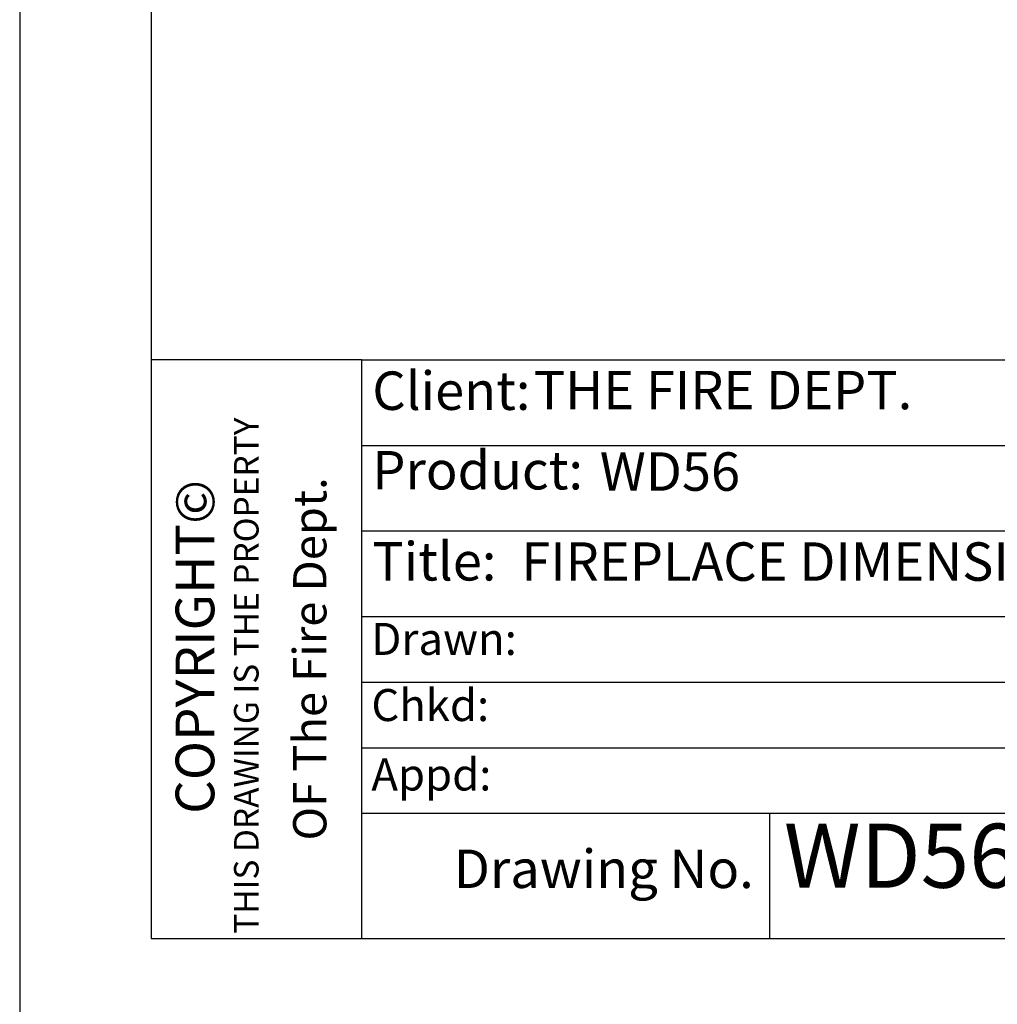
# Model space of a CAD drawing. Units: millimetres. Extents: x -8893 to -495, y -6300 to 11514.
# Drawn here: x -8893 to -7407, y -262 to 1235 of the extents above; entities that cross this region are included whole.
import ezdxf

# ---------------------------------------------------------------- set-up
doc = ezdxf.new("R2010")
doc.units = ezdxf.units.MM
doc.header["$LTSCALE"] = 6
doc.layers.add('01 TFD - SHEET', color=7, linetype='Continuous')
doc.layers.add('01 TFD TEXT', color=7, linetype='Continuous', lineweight=0)
doc.styles.add('PDF Arial', font='arial.ttf')

msp = doc.modelspace()

# ---------------------------------------------------------------- linework, layer by layer
at = {"layer": '01 TFD - SHEET'}
for points in [[(-8892.6, -362.3), (-4693.9, -362.3), (-4693.9, 5575.7), (-8892.6, 5575.7)], [(-8692.6, -162.4), (-4893.9, -162.4), (-4893.9, 5375.8), (-8692.6, 5375.8)]]:
    msp.add_lwpolyline(points, close=True, dxfattribs=at)
for points in [[(-8372.7, 717.3), (-8692.6, 717.3)], [(-8372.7, -162.4), (-8372.7, 717.3), (-4893.9, 717.3)], [(-8372.7, 587.4), (-5993.5, 587.4)], [(-8372.7, 457.4), (-5993.5, 457.4)], [(-8372.7, 327.5), (-5993.5, 327.5)], [(-8372.7, 227.5), (-6643.3, 227.5)], [(-8372.7, 127.5), (-5993.5, 127.5)], [(-4893.9, 27.6), (-8372.7, 27.6)], [(-7752.9, 27.6), (-7752.9, -162.4)]]:
    msp.add_lwpolyline(points, dxfattribs=at)

# ---------------------------------------------------------------- texts
at = {"layer": '01 TFD TEXT', "attachment_point": 7, "style": 'PDF Arial'}
for s, insert, char_height in [('Client:', (-8356.7, 623.1), 58.4), ('THE FIRE DEPT.', (-8111.4, 624.1), 58.399), ('Product:', (-8356.7, 502.2), 58.4), ('Title:', (-8356.7, 363.7), 58.4), ('Drawn:', (-8358.1, 253.6), 48.67), ('Chkd:', (-8358.1, 153.1), 48.67), ('Appd:', (-8358.1, 47.5), 48.67), ('Drawing No.', (-8232.8, -103.8), 58.399)]:
    msp.add_mtext(s, dxfattribs=dict(at, insert=insert, char_height=char_height))
at = {"layer": '01 TFD TEXT', "attachment_point": 7, "rotation": 90, "style": 'PDF Arial'}
for s, insert, char_height in [('THIS DRAWING IS THE PROPERTY', (-8517.9, -155.1), 37.292), ('COPYRIGHT©', (-8578.4, 27.2), 58.88), ('OF The Fire Dept.', (-8410.7, -13.3), 50.512)]:
    msp.add_mtext(s, dxfattribs=dict(at, insert=insert, char_height=char_height))
at = {"layer": '01 TFD TEXT', "attachment_point": 7, "style": 'PDF Arial'}
for s, insert, char_height, width in [('WD56', (-8011, 500.2), 58.4, 443.242), ('FIREPLACE DIMENSIONS', (-8130.3, 363.3), 58.399, 2053.656), ('WD56-900-901', (-7731.3, -115.5), 97.332, 1338.17)]:
    msp.add_mtext(s, dxfattribs=dict(at, insert=insert, char_height=char_height, width=width))

doc.saveas('drawing.dxf')
